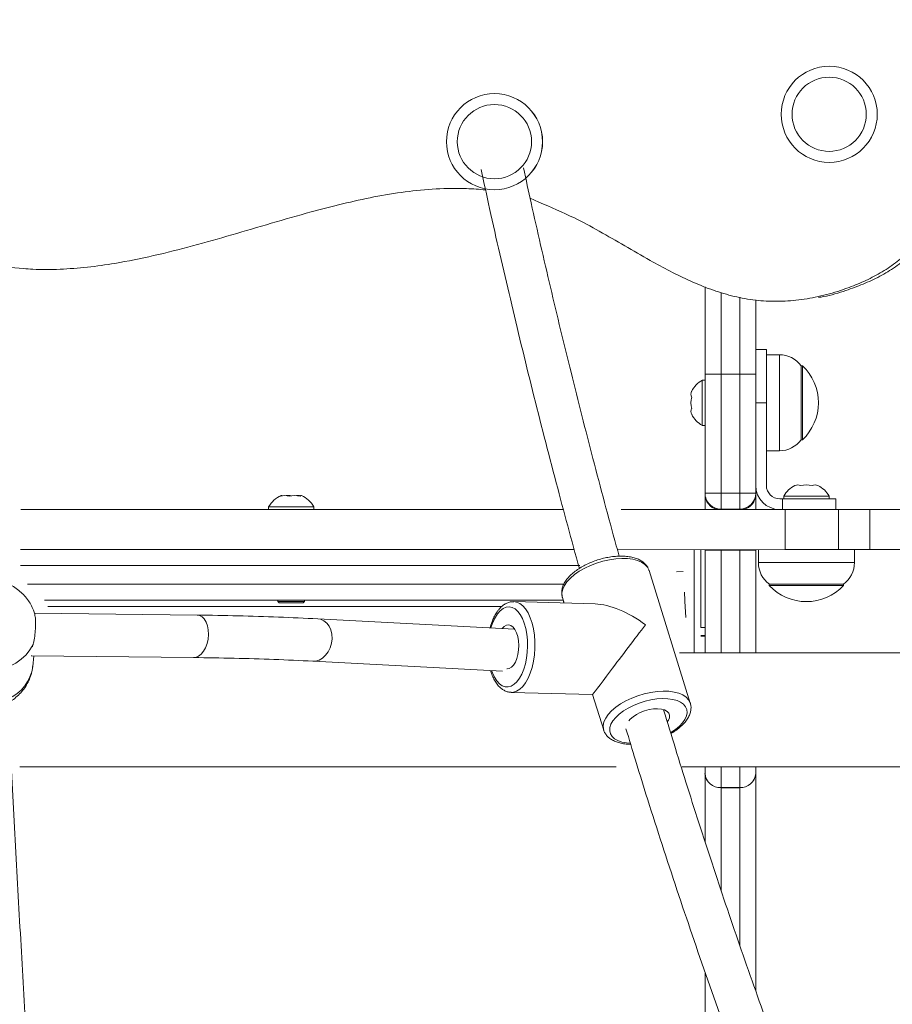
# Model space of a CAD drawing. Units: millimetres. Extents: x 15800 to 25686, y -1394 to 9925.
# Drawn here: x 23880 to 24207, y 6972 to 7341 of the extents above; entities that cross this region are included whole.
import ezdxf

# ---------------------------------------------------------------- set-up
doc = ezdxf.new("R2010")
doc.units = ezdxf.units.MM
doc.styles.add('ROMANS8', font='romans.shx')
doc.styles.get("Standard").update_dxf_attribs({"font": 'arial.ttf'})
doc.dimstyles.new('ISO-25', dxfattribs={"dimtxt": 2.5, "dimasz": 2.5, "dimexe": 1.25, "dimexo": 0.625, "dimtad": 1, "dimtxsty": 'Standard', "dimcen": 2.5, "dimadec": 0, "dimazin": 0, "dimtfac": 1, "dimtmove": 0, "dimatfit": 3, "dimfxl": 1, "dimarcsym": 0})

# ---------------------------------------------------------------- blocks, each defined once
blk = doc.blocks.new('*D4')
at = {"color": 0, "lineweight": -2, "transparency": 16777216}
for p, q in [((23330.16, 7082.99), (23330.16, 8592.59)), ((23430.16, 8591.59), (23935, 8591.59)), ((25010.8, 8591.59), (24505.96, 8591.59)), ((25110.8, 6710.09), (25110.8, 8592.59))]:
    blk.add_line(p, q, dxfattribs=at)
at = {"color": 0, "transparency": 16777216}
for points in [[(23430.16, 8608.26), (23430.16, 8574.92), (23330.16, 8591.59)], [(25010.8, 8608.26), (25010.8, 8574.92), (25110.8, 8591.59)]]:
    blk.add_solid(points, dxfattribs=at)
at = {"layer": 'Defpoints', "color": 0, "transparency": 16777216}
for p in [(25110.8, 8591.59), (23330.16, 7081.99), (25110.8, 6709.09)]:
    blk.add_point(p, dxfattribs=at)
at = {"color": 7, "transparency": 16777216, "insert": (24220.48, 8591.59), "char_height": 160, "attachment_point": 5, "style": 'ROMANS8'}
blk.add_mtext('1780', dxfattribs=at)

msp = doc.modelspace()

# ---------------------------------------------------------------- linework, layer by layer
at = {"color": 7, "linetype": 'Continuous', "lineweight": 15}
for p, q in [((24183.02, 7323.07), (24183.01, 7323.07)), ((24183, 7318.97), (24182.99, 7318.97)), ((24182.99, 7291.17), (24183, 7291.17)), ((24183.01, 7287.07), (24183.02, 7287.07)), ((24136.47, 7207.68), (24136.47, 7240.47)), ((24142.47, 7238.35), (24142.47, 7207.71)), ((24149.47, 7207.71), (24149.47, 7236.55)), ((24155.47, 7235.56), (24155.47, 7207.68)), ((24155.47, 7216.99), (24159.47, 7216.99)), ((24159.47, 7216.99), (24159.47, 7196.99)), ((24164.36, 7214.99), (24159.47, 7214.99)), ((24164.36, 7178.99), (24164.36, 7214.99)), ((24172.97, 7210.89), (24172.43, 7210.89)), ((24172.47, 7210.84), (24172.47, 7183.14)), ((24172.97, 7210.89), (24172.97, 7183.09)), ((24136.47, 7205.49), (24135.47, 7205.49)), ((24135.47, 7188.49), (24135.47, 7205.49)), ((24136.47, 7163.14), (24136.47, 7207.68)), ((24142.47, 7207.71), (24142.47, 7163.18)), ((24142.47, 7207.71), (24149.47, 7207.71)), ((24149.47, 7163.18), (24149.47, 7207.71)), ((24155.47, 7207.68), (24155.47, 7163.14)), ((24159.47, 7196.99), (24155.47, 7196.99)), ((24159.47, 7165.99), (24159.47, 7196.99)), ((24135.47, 7188.49), (24136.47, 7188.49)), ((24172.43, 7183.09), (24172.97, 7183.09)), ((24159.47, 7178.99), (24164.36, 7178.99)), ((23984.87, 7162.11), (23984.76, 7161.99)), ((24136.47, 7162.79), (24136.47, 7163.14)), ((24136.47, 7156.99), (24136.47, 7162.79)), ((24142.47, 7157.14), (24142.47, 7163.18)), ((24142.47, 7163.18), (24149.47, 7163.18)), ((24149.47, 7157.14), (24149.47, 7163.18)), ((24155.47, 7163.14), (24155.47, 7162.79)), ((24155.47, 7162.79), (24155.47, 7156.99)), ((24165.47, 7160.99), (24164.47, 7160.99)), ((24165.47, 7156.99), (24165.47, 7160.99)), ((24165.47, 7160.99), (24185.47, 7160.99)), ((24165.97, 7161.99), (24165.97, 7160.99)), ((24165.97, 7161.99), (24182.97, 7161.99)), ((24182.97, 7160.99), (24182.97, 7161.99)), ((24185.47, 7156.99), (24185.47, 7160.99)), ((23880.15, 7156.99), (24083.4, 7156.99)), ((23972.97, 7157.99), (23972.97, 7156.99)), ((23972.97, 7157.99), (23989.97, 7157.99)), ((23989.97, 7156.99), (23989.97, 7157.99)), ((24105.01, 7156.99), (24166.47, 7156.99)), ((24149.47, 7157.14), (24142.47, 7157.14)), ((24142.47, 7157.14), (24142.47, 7156.99)), ((24149.47, 7156.99), (24149.47, 7157.14)), ((24166.47, 7141.99), (24166.47, 7156.99)), ((24166.47, 7156.99), (24186.47, 7156.99)), ((24186.47, 7141.99), (24186.47, 7156.99)), ((24186.47, 7156.99), (24198.19, 7156.99)), ((24198.19, 7141.99), (24198.19, 7156.99)), ((24198.19, 7156.99), (24266.66, 7156.99)), ((23880.04, 7141.99), (24087.48, 7141.99)), ((24103.68, 7141.86), (24166.47, 7141.99)), ((24132.47, 7103.34), (24132.47, 7141.99)), ((24134.97, 7112.84), (24134.97, 7141.99)), ((24136.47, 7141.73), (24136.47, 7141.99)), ((24136.47, 7103.34), (24136.47, 7141.73)), ((24142.47, 7141.99), (24142.47, 7141.76)), ((24142.47, 7141.76), (24149.47, 7141.76)), ((24142.47, 7141.76), (24142.47, 7103.34)), ((24149.47, 7141.76), (24149.47, 7141.99)), ((24149.47, 7103.34), (24149.47, 7141.76)), ((24155.47, 7141.99), (24155.47, 7141.73)), ((24155.47, 7141.73), (24155.47, 7103.34)), ((24156.47, 7141.99), (24156.47, 7137.1)), ((24166.47, 7141.99), (24186.47, 7141.99)), ((24186.47, 7141.99), (24198.19, 7141.99)), ((24192.47, 7137.1), (24192.47, 7141.99)), ((24198.19, 7141.99), (24266.66, 7141.99)), ((24089.61, 7135.99), (23880, 7135.99)), ((24115.5, 7134.2), (24115.45, 7134.34)), ((24130.97, 7084.49), (24115.5, 7134.2)), ((24156.47, 7137.1), (24192.47, 7137.1)), ((24125.83, 7133.69), (24128.33, 7133.82)), ((23882.61, 7128.99), (24083.55, 7128.99)), ((24160.57, 7129.03), (24160.57, 7128.49)), ((24188.37, 7128.49), (24160.57, 7128.49)), ((24188.32, 7128.99), (24160.62, 7128.99)), ((24188.37, 7128.49), (24188.37, 7129.03)), ((24083.03, 7124.1), (24083.7, 7121.95)), ((24083.03, 7124.1), (24083.07, 7123.98)), ((24128.74, 7125.97), (24128.74, 7125.98)), ((24128.9, 7123), (24128.74, 7125.97)), ((24128.74, 7125.97), (24128.74, 7125.97)), ((24083.38, 7122.99), (23889.06, 7122.99)), ((23890.32, 7120.69), (24060.34, 7120.69)), ((23976.47, 7122.99), (23976.47, 7122.49)), ((23976.47, 7122.49), (23976.97, 7121.99)), ((23976.47, 7122.49), (23980.6, 7122.49)), ((23980.69, 7121.99), (23976.97, 7121.99)), ((23980.6, 7122.49), (23986.47, 7122.49)), ((23985.97, 7121.99), (23980.69, 7121.99)), ((23985.97, 7121.99), (23986.47, 7122.49)), ((23986.47, 7122.49), (23986.47, 7122.99)), ((24095.33, 7121.63), (24064.84, 7122.48)), ((24083.5, 7122.59), (24083.54, 7121.96)), ((24083.69, 7122), (24083.69, 7121.95)), ((24128.92, 7122.7), (24128.9, 7123)), ((24129.24, 7116.49), (24128.92, 7122.7)), ((23946.19, 7117.46), (23885.24, 7118.12)), ((24065.16, 7112.21), (23991.39, 7116.05)), ((24134.97, 7112.84), (24136.47, 7112.84)), ((24136.47, 7112.83), (24134.97, 7112.83)), ((24134.97, 7112.83), (24136.47, 7112.83)), ((24134.97, 7109.86), (24136.47, 7109.86)), ((24134.97, 7109.56), (24136.47, 7109.56)), ((23884.06, 7102.19), (23944.91, 7101.54)), ((23884.61, 7098.24), (23885.04, 7102.18)), ((24232.7, 7103.34), (24126.86, 7103.34)), ((23989.62, 7100.19), (24060.6, 7096.49)), ((24063.89, 7088.49), (24094.38, 7087.64)), ((24094.38, 7087.64), (24098.51, 7074.38)), ((24098.51, 7074.38), (24098.48, 7074.49)), ((23879.75, 7060.64), (23888.91, 7060.64)), ((23888.91, 7060.64), (24103.23, 7060.64)), ((24127.87, 7060.64), (24232.72, 7060.64)), ((24136.47, 7058.07), (24136.47, 7060.64)), ((24142.47, 7060.64), (24142.47, 7052.83)), ((24149.47, 7052.83), (24149.47, 7060.64)), ((24155.47, 7060.64), (24155.47, 7058.07)), ((24136.47, 7032.49), (24136.47, 7058.07)), ((24155.47, 7058.07), (24155.47, 6976.6)), ((24142.47, 7052.83), (24149.47, 7052.83)), ((24142.47, 7052.78), (24142.47, 7052.83)), ((24149.47, 7052.78), (24142.47, 7052.78)), ((24142.47, 7052.78), (24142.47, 7014.33)), ((24149.47, 7052.78), (24149.47, 7052.83)), ((24149.47, 6993.73), (24149.47, 7052.78)), ((24136.47, 6937.69), (24136.47, 6983.68))]:
    msp.add_line(p, q, dxfattribs=at)
at = {"color": 7, "linetype": 'Continuous', "lineweight": 15, "flags": 128}
for points in [[(23977.42, 7161.99), (23977.52, 7162.1), (23977.61, 7162.18), (23977.7, 7162.23), (23977.8, 7162.25), (23977.89, 7162.23), (23977.98, 7162.18), (23978.03, 7162.14)], [(23985.26, 7162.22), (23985.24, 7162.23), (23985.14, 7162.25), (23985.05, 7162.23), (23984.96, 7162.18), (23984.86, 7162.1), (23984.77, 7161.99)], [(24115.45, 7134.34), (24115.45, 7134.35), (24114.87, 7135.45), (24113.96, 7136.42), (24112.73, 7137.24), (24111.22, 7137.88), (24109.45, 7138.34), (24107.47, 7138.6), (24105.31, 7138.66), (24103.02, 7138.52), (24100.65, 7138.18), (24098.25, 7137.65), (24095.88, 7136.93), (24093.57, 7136.05), (24091.39, 7135.02), (24089.38, 7133.87), (24087.57, 7132.61), (24086.02, 7131.29), (24084.74, 7129.91), (24083.78, 7128.52), (24083.15, 7127.15), (24082.86, 7125.81), (24082.92, 7124.55), (24083.03, 7124.1)], [(24056.47, 7096.71), (24056.81, 7095.78), (24057.58, 7094.15), (24058.46, 7092.8), (24059.44, 7091.74), (24060.5, 7091), (24061.6, 7090.61), (24062.73, 7090.56), (24063.86, 7090.87), (24064.96, 7091.52), (24066, 7092.5), (24066.97, 7093.78), (24067.83, 7095.34), (24068.57, 7097.14), (24069.17, 7099.14), (24069.62, 7101.28), (24069.9, 7103.53), (24070.02, 7105.82), (24069.96, 7108.11), (24069.73, 7110.33), (24069.33, 7112.44), (24068.77, 7114.39), (24068.08, 7116.14), (24067.25, 7117.63), (24066.31, 7118.84), (24065.29, 7119.74), (24064.21, 7120.31), (24063.09, 7120.53), (24061.96, 7120.4), (24060.84, 7119.92), (24059.77, 7119.1), (24058.76, 7117.96), (24058.76, 7117.96)], [(24064.82, 7122.48), (24065.87, 7122.32), (24067.05, 7121.81), (24068.18, 7120.94), (24069.22, 7119.75), (24070.17, 7118.25), (24070.99, 7116.48), (24071.66, 7114.47), (24072.19, 7112.28), (24072.54, 7109.94), (24072.72, 7107.5), (24072.73, 7105.02), (24072.55, 7102.55), (24072.2, 7100.15), (24071.69, 7097.86), (24071.01, 7095.73), (24070.2, 7093.8), (24069.26, 7092.13), (24068.22, 7090.74), (24067.1, 7089.67), (24065.91, 7088.93), (24064.7, 7088.55), (24063.89, 7088.49)], [(23944.9, 7101.54), (23945.61, 7101.62), (23946.67, 7102.04), (23947.67, 7102.81), (23948.57, 7103.9), (23949.33, 7105.24), (23949.92, 7106.79), (23950.3, 7108.46), (23950.46, 7110.18), (23950.39, 7111.87), (23950.09, 7113.45), (23949.58, 7114.84), (23948.88, 7115.99), (23948.03, 7116.83), (23947.06, 7117.33), (23946.2, 7117.46)], [(23989.62, 7100.19), (23990.57, 7100.23), (23991.91, 7100.61), (23993.18, 7101.34), (23994.32, 7102.38), (23995.29, 7103.7), (23996.04, 7105.22), (23996.52, 7106.87), (23996.73, 7108.59), (23996.64, 7110.28), (23996.27, 7111.87), (23995.63, 7113.28), (23994.75, 7114.46), (23993.67, 7115.33), (23992.44, 7115.87), (23991.4, 7116.05)], [(24062.18, 7097.31), (24062.31, 7097.29), (24063.16, 7097.41), (24063.99, 7097.89), (24064.76, 7098.7), (24065.43, 7099.81), (24065.98, 7101.17), (24066.39, 7102.72), (24066.63, 7104.39), (24066.69, 7106.11), (24066.58, 7107.81), (24066.3, 7109.41), (24065.85, 7110.84), (24065.27, 7112.04), (24064.56, 7112.95), (24063.78, 7113.54), (24062.94, 7113.78), (24062.09, 7113.66), (24061.27, 7113.18), (24060.5, 7112.37), (24060.5, 7112.37)], [(23884.73, 7106.45), (23883.57, 7104.43), (23882.09, 7102.57), (23880.32, 7100.92), (23878.3, 7099.5), (23876.05, 7098.35), (23873.63, 7097.49), (23871.08, 7096.92), (23868.45, 7096.68), (23865.8, 7096.75), (23863.17, 7097.14), (23860.62, 7097.85), (23858.2, 7098.84), (23855.95, 7100.12), (23853.92, 7101.65), (23852.15, 7103.4), (23850.67, 7105.34), (23850.33, 7105.88)], [(24098.48, 7074.49), (24098.39, 7074.83), (24098.33, 7076.1), (24098.62, 7077.43), (24099.26, 7078.81), (24100.22, 7080.2), (24101.49, 7081.57), (24103.05, 7082.9), (24104.85, 7084.15), (24106.86, 7085.3), (24109.05, 7086.33), (24111.35, 7087.21), (24113.73, 7087.93), (24116.13, 7088.46), (24118.49, 7088.8), (24120.78, 7088.95), (24122.94, 7088.89), (24124.93, 7088.62), (24126.69, 7088.17), (24128.21, 7087.52), (24129.43, 7086.71), (24130.34, 7085.74), (24130.93, 7084.63), (24130.99, 7084.42)], [(24123.68, 7073.43), (24123.71, 7073.45), (24125.41, 7074.6), (24126.87, 7075.82), (24128.06, 7077.09), (24128.94, 7078.38), (24129.51, 7079.65), (24129.74, 7080.88), (24129.64, 7082.03), (24129.19, 7083.09), (24128.42, 7084.02), (24127.34, 7084.8), (24125.98, 7085.42), (24124.36, 7085.86), (24122.54, 7086.11), (24120.54, 7086.17), (24118.42, 7086.03), (24116.22, 7085.69), (24114, 7085.18), (24111.81, 7084.48), (24109.7, 7083.63), (24107.73, 7082.64), (24105.92, 7081.54), (24104.34, 7080.35), (24103.01, 7079.1), (24101.97, 7077.82), (24101.24, 7076.54), (24100.84, 7075.29), (24100.78, 7074.09), (24101.06, 7072.98), (24101.67, 7071.99), (24102.59, 7071.13), (24103.82, 7070.42), (24105.31, 7069.89), (24107.04, 7069.54), (24108.48, 7069.41)], [(24107.97, 7077.83), (24108.48, 7078.46), (24109.5, 7079.39), (24110.77, 7080.26), (24112.24, 7081.01), (24113.84, 7081.63), (24115.5, 7082.07), (24117.15, 7082.33), (24118.72, 7082.39), (24120.14, 7082.25), (24121.34, 7081.91), (24122.28, 7081.39), (24122.91, 7080.72), (24123.21, 7079.91), (24123.15, 7079.01), (24122.76, 7078.06), (24122.43, 7077.57)]]:
    msp.add_lwpolyline(points, dxfattribs=at)
at = {"color": 7, "linetype": 'Continuous', "lineweight": 15}
for centre, radius in [((24183.01, 7305.07), 18), ((24182.99, 7305.07), 13.9), ((24057.6, 7294.81), 18), ((24057.58, 7294.81), 13.9)]:
    msp.add_circle(centre, radius, dxfattribs=at)
for centre, radius, start, end in [((24183.02, 7305.07), 18, 270.0003, 89.9997), ((24057.62, 7294.81), 18, 270.0003, 89.9997), ((24164.36, 7204.99), 10, 35.803, 90), ((24159.87, 7196.99), 19.1, 313.3047, 46.6953), ((24140.2, 7196.99), 9.72, 119.0689, 153.7092), ((24140.97, 6964.1), 243.62, 89.6473, 91.0585), ((24150.97, 6964.09), 243.63, 88.9415, 90.3527), ((24133.57, 7200.22), 2.36, 152.8309, 207.1691), ((24140.2, 7196.99), 8.98, 166.1248, 193.8752), ((24133.57, 7193.76), 2.36, 152.8309, 207.1691), ((24140.2, 7196.99), 9.73, 206.2908, 240.9311), ((24164.36, 7188.99), 10, 270, 324.197), ((24164.47, 7165.99), 9, 180, 270), ((24164.47, 7165.99), 5, 180, 270), ((24174.47, 7157.27), 9.73, 116.2908, 150.9311), ((24171.24, 7163.89), 2.36, 62.8247, 117.1753), ((24174.47, 7157.27), 8.98, 76.1248, 103.8752), ((24177.7, 7163.89), 2.36, 62.8247, 117.1753), ((24174.47, 7157.27), 9.73, 29.0689, 63.7092), ((23981.47, 7153.27), 9.72, 112.9218, 150.9311), ((23979.07, 7156.91), 5.34, 71.9829, 108.0171), ((23980.19, 7154.32), 7.93, 80.7349, 94.4603), ((23982.75, 7154.3), 7.95, 75.2446, 104.7554), ((23983.87, 7156.95), 5.3, 78.6609, 95.45), ((23981.47, 7153.27), 9.72, 29.0689, 67.0782), ((24140.97, 6919.56), 243.62, 89.6479, 91.059), ((24142.47, 7163.14), 6, 180, 270.0011), ((24142.47, 7162.79), 6, 180.0001, 255.3011), ((24150.97, 6919.55), 243.63, 88.941, 90.3521), ((24149.47, 7163.14), 6, 269.9998, 359.9991), ((24149.47, 7162.79), 6, 284.6989, 359.9999), ((24140.97, 6898.66), 243.11, 89.6458, 91.06), ((24150.97, 6898.65), 243.12, 88.9401, 90.3542), ((24166.47, 7137.1), 10, 180, 234.197), ((24182.47, 7137.1), 10, 305.803, 0), ((24174.47, 7141.59), 19.1, 223.3047, 316.6953), ((24072.75, 7108.19), 17.06, 145.0684, 164.7924), ((23869.11, 7100.28), 15.63, 293.6454, 352.4981), ((24142.11, 7058.48), 5.66, 184.1614, 273.6315), ((24142.14, 7058.45), 5.68, 183.831, 273.3775), ((24149.83, 7058.48), 5.66, 266.3694, 355.8377), ((24149.8, 7058.45), 5.68, 266.6234, 356.1681)]:
    msp.add_arc(centre, radius, start, end, dxfattribs=at)
for major_axis, ratio, start_param, end_param in [((19.16, -14.52), 0.494569, 1.572977, 2.536268), ((12.62, 16.65), 0.003051, 0.965471, 3.143773)]:
    msp.add_ellipse((24107, 7104.29), major_axis=major_axis, ratio=ratio, start_param=start_param, end_param=end_param, dxfattribs=at)
for points, knots in [([(24052.59, 7284.41), (24053.65, 7279.51), (24057.16, 7263.2), (24063.56, 7235.56), (24071.86, 7201.28), (24080.47, 7167.61), (24086.49, 7145.59), (24089.4, 7134.95)], [0, 0, 0, 0, 0.095965, 0.319104, 0.547586, 0.781409, 1, 1, 1, 1]), ([(24104.34, 7139.53), (24103.98, 7140.83), (24100.58, 7152.87), (24094.53, 7175.8), (24086.27, 7208.1), (24078.57, 7240.08), (24072.66, 7265.63), (24069.42, 7280.61), (24068.48, 7284.96)], [0, 0, 0, 0, 0.027593, 0.256265, 0.479984, 0.698751, 0.912563, 1, 1, 1, 1]), ([(23868.18, 7248.48), (23872.5, 7248.08), (23876.82, 7247.69), (23881.14, 7247.29), (23881.14, 7247.29), (23881.14, 7247.29), (23881.14, 7247.29), (23882.3, 7247.18), (23886.84, 7246.77), (23894.86, 7246.94), (23905.13, 7247.69), (23916.85, 7249.35), (23930, 7252.01), (23944.57, 7255.71), (23959.24, 7259.89), (23974.02, 7264.27), (23987.82, 7268.24), (24000.63, 7271.57), (24012.37, 7274.18), (24024.05, 7276.14), (24035.64, 7277.3), (24045.71, 7277.4), (24051.9, 7276.98), (24054.25, 7276.71)], [-0.0684753, -0.0684753, -0.0684753, -0.0684753, 0, 0, 0, 0, 0, 0, 0.0183205, 0.0721031, 0.1262555, 0.1809985, 0.2588204, 0.338036, 0.4184406, 0.4996954, 0.5813775, 0.6453634, 0.7087142, 0.7711074, 0.8323685, 0.8925315, 0.9299994, 0.9299994, 0.9299994, 0.9299994]), ([(24070.93, 7273.67), (24075.36, 7271.7), (24079.79, 7269.73), (24084.21, 7267.75), (24084.21, 7267.75), (24084.21, 7267.75), (24084.21, 7267.75), (24085.24, 7267.29), (24089.58, 7265.36), (24096.92, 7261.25), (24106.4, 7255.81), (24115.17, 7250.71), (24123.34, 7246.27), (24130.89, 7242.57), (24138.56, 7239.41), (24146.38, 7236.96), (24154.34, 7235.4), (24162.43, 7234.85), (24170.63, 7235.27), (24178.96, 7236.65), (24186.66, 7238.77), (24193.69, 7241.37), (24199.91, 7244.28), (24205.78, 7247.77), (24210.75, 7251.59), (24214.75, 7255.63), (24217.83, 7259.78), (24220.17, 7264.36), (24221.71, 7269.39), (24221.9, 7272.91), (24222, 7274.71)], [-0.088557, -0.088557, -0.088557, -0.088557, 0, 0, 0, 0, 0, 0, 0.020605, 0.08674, 0.153528, 0.220298, 0.272194, 0.323414, 0.373841, 0.423565, 0.472953, 0.521745, 0.571433, 0.622579, 0.675689, 0.717299, 0.759331, 0.801005, 0.841763, 0.873566, 0.904758, 0.93572, 0.96714, 1, 1, 1, 1]), ([(24179.03, 7236.47), (24179.65, 7236.56), (24183.14, 7237.1), (24188.72, 7238.81), (24195.75, 7241.36), (24201.97, 7244.28), (24207.84, 7247.76), (24212.81, 7251.59), (24216.82, 7255.63), (24219.9, 7259.78), (24222.23, 7264.36), (24223.78, 7269.39), (24223.97, 7272.91), (24224.06, 7274.71)], [0, 0, 0, 0, 0.02947, 0.166041, 0.273041, 0.381125, 0.488288, 0.593098, 0.674878, 0.755087, 0.834705, 0.9155, 1, 1, 1, 1]), ([(24115.41, 7134.38), (24115.28, 7134.72), (24115, 7135.47), (24114.23, 7136.48), (24113.18, 7137.42), (24111.88, 7138.21), (24110.34, 7138.83), (24108.57, 7139.27), (24106.62, 7139.52), (24104.54, 7139.58), (24102.36, 7139.44), (24100.13, 7139.11), (24097.9, 7138.62), (24095.68, 7137.95), (24093.53, 7137.14), (24091.48, 7136.18), (24089.57, 7135.1), (24087.83, 7133.91), (24086.28, 7132.61), (24084.97, 7131.23), (24083.92, 7129.78), (24083.21, 7128.32), (24082.81, 7126.9), (24082.74, 7125.54), (24082.85, 7124.53), (24083.08, 7124.02), (24083.11, 7123.94)], [0, 0, 0, 0, 0.0310449, 0.0701738, 0.1100457, 0.151646, 0.1952072, 0.2401528, 0.2856116, 0.330926, 0.3759827, 0.4208118, 0.4654855, 0.5100861, 0.554693, 0.5993664, 0.6441899, 0.6892579, 0.7346728, 0.7805181, 0.826784, 0.8730031, 0.9130408, 0.9513744, 0.9922982, 1, 1, 1, 1]), ([(23885.35, 7117.77), (23885.2, 7118.27), (23884.83, 7119.52), (23883.92, 7121.39), (23882.66, 7123.36), (23881.15, 7125.16), (23879.41, 7126.76), (23877.46, 7128.16), (23875.34, 7129.31), (23873.07, 7130.2), (23870.68, 7130.81), (23868.22, 7131.13), (23865.73, 7131.14), (23863.24, 7130.84), (23860.81, 7130.22), (23858.48, 7129.3), (23856.29, 7128.08), (23854.3, 7126.6), (23852.54, 7124.87), (23851.05, 7122.94), (23849.92, 7121.05), (23849.44, 7119.76), (23849.24, 7119.23)], [0, 0, 0, 0, 0.033695, 0.0832, 0.132837, 0.182716, 0.232923, 0.283523, 0.33455, 0.386006, 0.437879, 0.490132, 0.542719, 0.595561, 0.648575, 0.701649, 0.754657, 0.807459, 0.85993, 0.911975, 0.96354, 1, 1, 1, 1]), ([(24064.8, 7122.45), (24064.71, 7122.46), (24064.17, 7122.52), (24063.18, 7122.31), (24061.91, 7121.84), (24060.71, 7121.05), (24059.71, 7120.12), (24058.93, 7119.18), (24058.18, 7118.1), (24057.39, 7116.69), (24056.61, 7114.81), (24056.14, 7113.45), (24055.97, 7112.7), (24055.97, 7112.67)], [0, 0, 0, 0, 0.024048, 0.132746, 0.241248, 0.352915, 0.469971, 0.550304, 0.617502, 0.743786, 0.869805, 0.99515, 1, 1, 1, 1]), ([(23885.34, 7117.77), (23885.42, 7117.49), (23885.6, 7116.81), (23885.67, 7114.86), (23885.62, 7112.31), (23885.38, 7109.53), (23885.03, 7107.56), (23884.77, 7106.61), (23884.73, 7106.45)], [0, 0, 0, 0, 0.144121, 0.347148, 0.551272, 0.755557, 0.958887, 1, 1, 1, 1]), ([(23991.43, 7116.04), (23986.52, 7116.28), (23976.71, 7116.75), (23961.58, 7117.23), (23951.34, 7117.39), (23946.22, 7117.46)], [0, 0, 0, 0, 0.333364, 0.666698, 1, 1, 1, 1]), ([(23884.47, 7105.53), (23884.52, 7105.72), (23884.59, 7106), (23884.69, 7106.34), (23884.73, 7106.45)], [0, 0, 0, 0, 0.6567846, 1, 1, 1, 1]), ([(23884.25, 7102.19), (23884.22, 7102.16), (23884.16, 7102.1), (23884.14, 7102.21), (23884.13, 7102.27)], [0, 0, 0, 0, 0.445482, 1, 1, 1, 1]), ([(23944.89, 7101.54), (23949.95, 7101.47), (23960.07, 7101.33), (23975.04, 7100.87), (23984.75, 7100.42), (23989.6, 7100.19)], [0, 0, 0, 0, 0.3333608, 0.6666949, 1, 1, 1, 1]), ([(23875.36, 7084.65), (23875.87, 7084.93), (23877.09, 7085.61), (23878.83, 7087.01), (23880.56, 7088.76), (23882.01, 7090.72), (23883.17, 7092.84), (23884, 7095.08), (23884.47, 7096.9), (23884.55, 7097.97), (23884.57, 7098.25)], [0, 0, 0, 0, 0.100326, 0.244854, 0.388427, 0.530802, 0.671848, 0.811547, 0.949988, 1, 1, 1, 1]), ([(24056.11, 7096.73), (24056.26, 7096.23), (24056.62, 7095.06), (24057.37, 7093.44), (24058.32, 7091.85), (24059.39, 7090.57), (24060.55, 7089.59), (24061.74, 7088.93), (24062.87, 7088.56), (24063.59, 7088.54), (24063.89, 7088.53)], [0, 0, 0, 0, 0.107906, 0.252153, 0.397853, 0.544554, 0.674414, 0.79814, 0.917316, 1, 1, 1, 1]), ([(23885.29, 6911.26), (23884.93, 6916.81), (23883.79, 6934.05), (23881.97, 6963.8), (23879.82, 7000.41), (23877.76, 7037.82), (23876.21, 7067.29), (23875.37, 7084.5), (23875.16, 7088.8)], [0, 0, 0, 0, 0.098671, 0.306703, 0.514737, 0.722773, 0.930812, 1, 1, 1, 1]), ([(24123.7, 7073.1), (24123.94, 7073.23), (24124.82, 7073.72), (24126.18, 7074.68), (24127.73, 7075.97), (24129.04, 7077.35), (24130.09, 7078.81), (24130.8, 7080.27), (24131.18, 7081.68), (24131.29, 7083.06), (24131.1, 7083.94), (24131, 7084.4)], [0, 0, 0, 0, 0.045456, 0.169102, 0.293699, 0.419475, 0.546407, 0.673209, 0.783047, 0.888213, 1, 1, 1, 1]), ([(24173.69, 6927.11), (24173.22, 6928.32), (24168.85, 6939.57), (24160.94, 6961.16), (24150.07, 6991.74), (24139.74, 7022.32), (24130.03, 7052.29), (24123.93, 7072.28), (24120.97, 7081.95)], [0, 0, 0, 0, 0.024599, 0.228468, 0.428815, 0.625639, 0.818942, 1, 1, 1, 1]), ([(24098.47, 7074.53), (24098.48, 7074.51), (24098.55, 7074.04), (24098.99, 7073.21), (24099.77, 7072.1), (24100.83, 7071.16), (24102.13, 7070.38), (24103.67, 7069.75), (24105.43, 7069.31), (24107.04, 7069.1), (24108.06, 7069.06), (24108.38, 7069.05)], [0, 0, 0, 0, 0.005413, 0.129858, 0.253129, 0.378739, 0.509787, 0.647017, 0.78861, 0.931823, 1, 1, 1, 1]), ([(24106.87, 7074.85), (24108.04, 7070.93), (24112.64, 7055.58), (24121.11, 7029.11), (24132.37, 6995.23), (24144.3, 6961.36), (24153.39, 6936.43), (24158.62, 6923), (24159.53, 6920.65)], [0, 0, 0, 0, 0.07334, 0.286732, 0.504347, 0.726184, 0.952246, 1, 1, 1, 1])]:
    msp.add_open_spline(points, degree=3, knots=knots, dxfattribs=at)

# ---------------------------------------------------------------- dimensions: what is measured, and where the dimension line sits
at = {"color": 7}
dim = msp.add_linear_dim(base=(25110.8, 8591.59), p1=(23330.16, 7081.99), p2=(25110.8, 6709.09), text='1780', dimstyle='ISO-25', override={"dimtxt": 160, "dimasz": 100, "dimexe": 1, "dimexo": 1, "dimgap": 15, "dimtad": 0, "dimtih": 1, "dimtoh": 1, "dimdec": 0, "dimzin": 0, "dimtxsty": 'ROMANS8', "dimclrt": 7, "dimadec": 2, "dimtzin": 0}, dxfattribs=at)
dim.commit()
dim.dimension.update_dxf_attribs({"geometry": '*D4', "text_midpoint": (24220.48, 8591.59)})

doc.saveas('drawing.dxf')
